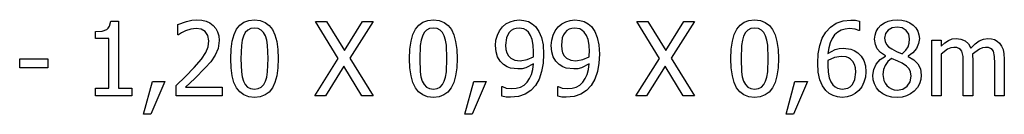
# Model space of a CAD drawing. Units: metres. Extents: x -29.5 to 2.6, y -23.4 to 26.8.
# Drawn here: x -21.5 to -18.3, y -17.4 to -17.1 of the extents above; entities that cross this region are included whole.
import ezdxf

# ---------------------------------------------------------------- set-up
doc = ezdxf.new("R2010")
doc.units = ezdxf.units.M

msp = doc.modelspace()

# ---------------------------------------------------------------- linework, layer by layer
for p, q in [((-21.1927, -17.1198), (-21.1876, -17.1156)), ((-21.1876, -17.1156), (-21.1837, -17.1098)), ((-21.1837, -17.1098), (-21.1797, -17.0936)), ((-21.1797, -17.0936), (-21.155, -17.0936)), ((-21.155, -17.0936), (-21.155, -17.3078)), ((-20.965, -17.1038), (-20.9375, -17.0941)), ((-20.965, -17.1376), (-20.965, -17.1038)), ((-20.9375, -17.0941), (-20.9203, -17.0906)), ((-20.9203, -17.0906), (-20.904, -17.0894)), ((-20.904, -17.0894), (-20.8883, -17.0905)), ((-20.8883, -17.0905), (-20.8744, -17.0938)), ((-20.8744, -17.0938), (-20.8623, -17.0993)), ((-20.8623, -17.0993), (-20.852, -17.1071)), ((-20.852, -17.1071), (-20.8437, -17.1167)), ((-20.8437, -17.1167), (-20.8378, -17.1278)), ((-20.777, -17.1194), (-20.7665, -17.1063)), ((-20.7665, -17.1063), (-20.7534, -17.097)), ((-20.7534, -17.097), (-20.7378, -17.0914)), ((-20.7378, -17.0914), (-20.7196, -17.0896)), ((-20.7196, -17.1159), (-20.7317, -17.1175)), ((-20.7196, -17.0896), (-20.7013, -17.0915)), ((-20.7075, -17.1175), (-20.7196, -17.1159)), ((-20.7013, -17.0915), (-20.6856, -17.0973)), ((-20.6856, -17.0973), (-20.6725, -17.1069)), ((-20.6725, -17.1069), (-20.662, -17.1204)), ((-20.5247, -17.0944), (-20.4886, -17.0944)), ((-20.4514, -17.2131), (-20.5247, -17.0944)), ((-20.4886, -17.0944), (-20.4318, -17.1878)), ((-20.4318, -17.1878), (-20.3742, -17.0944)), ((-20.3398, -17.0944), (-20.4142, -17.2115)), ((-20.3742, -17.0944), (-20.3398, -17.0944)), ((-20.2044, -17.1194), (-20.1938, -17.1063)), ((-20.1938, -17.1063), (-20.1807, -17.097)), ((-20.1807, -17.097), (-20.1651, -17.0914)), ((-20.1651, -17.0914), (-20.147, -17.0896)), ((-20.147, -17.1159), (-20.1591, -17.1175)), ((-20.147, -17.0896), (-20.1287, -17.0915)), ((-20.1348, -17.1175), (-20.147, -17.1159)), ((-20.1287, -17.0915), (-20.1129, -17.0973)), ((-20.1129, -17.0973), (-20.0998, -17.1069)), ((-20.0998, -17.1069), (-20.0894, -17.1204)), ((-19.935, -17.124), (-19.9257, -17.1119)), ((-19.9257, -17.1119), (-19.9147, -17.1026)), ((-19.9147, -17.1026), (-19.9015, -17.0955)), ((-19.9015, -17.0955), (-19.8871, -17.0911)), ((-19.882, -17.1165), (-19.8904, -17.1191)), ((-19.8871, -17.0911), (-19.8726, -17.0896)), ((-19.8727, -17.1156), (-19.882, -17.1165)), ((-19.8569, -17.1185), (-19.8727, -17.1156)), ((-19.8726, -17.0896), (-19.8569, -17.091)), ((-19.8569, -17.091), (-19.8428, -17.0951)), ((-19.8428, -17.0951), (-19.8304, -17.1018)), ((-19.8304, -17.1018), (-19.8197, -17.111)), ((-19.8197, -17.111), (-19.8088, -17.1261)), ((-19.7565, -17.124), (-19.7472, -17.1119)), ((-19.7472, -17.1119), (-19.7362, -17.1026)), ((-19.7362, -17.1026), (-19.7231, -17.0955)), ((-19.7231, -17.0955), (-19.7087, -17.0911)), ((-19.7036, -17.1165), (-19.7119, -17.1191)), ((-19.7087, -17.0911), (-19.6941, -17.0896)), ((-19.6942, -17.1156), (-19.7036, -17.1165)), ((-19.6784, -17.1185), (-19.6942, -17.1156)), ((-19.6941, -17.0896), (-19.6784, -17.091)), ((-19.6784, -17.091), (-19.6643, -17.0951)), ((-19.6643, -17.0951), (-19.6519, -17.1018)), ((-19.6519, -17.1018), (-19.6412, -17.111)), ((-19.6412, -17.111), (-19.6303, -17.1261)), ((-19.4228, -17.2131), (-19.4961, -17.0944)), ((-19.4961, -17.0944), (-19.46, -17.0944)), ((-19.46, -17.0944), (-19.4032, -17.1878)), ((-19.4032, -17.1878), (-19.3456, -17.0944)), ((-19.3113, -17.0944), (-19.3857, -17.2115)), ((-19.3456, -17.0944), (-19.3113, -17.0944)), ((-19.1758, -17.1194), (-19.1652, -17.1063)), ((-19.1652, -17.1063), (-19.1522, -17.097)), ((-19.1522, -17.097), (-19.1365, -17.0914)), ((-19.1365, -17.0914), (-19.1184, -17.0896)), ((-19.1184, -17.1159), (-19.1305, -17.1175)), ((-19.1184, -17.0896), (-19.1001, -17.0915)), ((-19.1063, -17.1175), (-19.1184, -17.1159)), ((-19.1001, -17.0915), (-19.0844, -17.0973)), ((-19.0844, -17.0973), (-19.0713, -17.1069)), ((-19.0713, -17.1069), (-19.0608, -17.1204)), ((-18.8906, -17.1282), (-18.8758, -17.1122)), ((-18.8758, -17.1122), (-18.8572, -17.1)), ((-18.8572, -17.1), (-18.8352, -17.0924)), ((-18.8352, -17.0924), (-18.81, -17.0899)), ((-18.81, -17.0899), (-18.7951, -17.0907)), ((-18.7951, -17.0907), (-18.783, -17.0933)), ((-18.783, -17.0933), (-18.783, -17.1237)), ((-18.7291, -17.1269), (-18.7227, -17.1163)), ((-18.7227, -17.1163), (-18.7139, -17.1068)), ((-18.7139, -17.1068), (-18.7031, -17.099)), ((-18.7031, -17.099), (-18.6909, -17.0934)), ((-18.6785, -17.1148), (-18.6911, -17.122)), ((-18.6909, -17.0934), (-18.6774, -17.0901)), ((-18.6626, -17.1124), (-18.6785, -17.1148)), ((-18.6774, -17.0901), (-18.6625, -17.0889)), ((-18.6457, -17.1151), (-18.6626, -17.1124)), ((-18.6625, -17.0889), (-18.6471, -17.09)), ((-18.6471, -17.09), (-18.6333, -17.0932)), ((-18.6329, -17.1231), (-18.6457, -17.1151)), ((-18.6333, -17.0932), (-18.6211, -17.0985)), ((-18.6211, -17.0985), (-18.6105, -17.1059)), ((-18.6105, -17.1059), (-18.602, -17.115)), ((-18.602, -17.115), (-18.5958, -17.1253)), ((-21.2287, -17.1268), (-21.2075, -17.125)), ((-21.2287, -17.1485), (-21.2287, -17.1268)), ((-21.1856, -17.1485), (-21.2287, -17.1485)), ((-21.2075, -17.125), (-21.1927, -17.1198)), ((-21.1856, -17.3078), (-21.1856, -17.1485)), ((-20.9632, -17.1376), (-20.965, -17.1376)), ((-20.9532, -17.1311), (-20.9632, -17.1376)), ((-20.9403, -17.1245), (-20.9532, -17.1311)), ((-20.9236, -17.1192), (-20.9403, -17.1245)), ((-20.9064, -17.117), (-20.9236, -17.1192)), ((-20.8903, -17.1194), (-20.9064, -17.117)), ((-20.8774, -17.1266), (-20.8903, -17.1194)), ((-20.8688, -17.1391), (-20.8774, -17.1266)), ((-20.8657, -17.1565), (-20.8688, -17.1391)), ((-20.8378, -17.1278), (-20.8343, -17.1406)), ((-20.8343, -17.1406), (-20.8331, -17.1549)), ((-20.791, -17.1578), (-20.7852, -17.1364)), ((-20.7852, -17.1364), (-20.777, -17.1194)), ((-20.7549, -17.141), (-20.7589, -17.1547)), ((-20.7491, -17.1301), (-20.7549, -17.141)), ((-20.7414, -17.1222), (-20.7491, -17.1301)), ((-20.7317, -17.1175), (-20.7414, -17.1222)), ((-20.6978, -17.1222), (-20.7075, -17.1175)), ((-20.6904, -17.13), (-20.6978, -17.1222)), ((-20.6847, -17.1407), (-20.6904, -17.13)), ((-20.6806, -17.1542), (-20.6847, -17.1407)), ((-20.662, -17.1204), (-20.654, -17.1377)), ((-20.654, -17.1377), (-20.6482, -17.159)), ((-20.2183, -17.1578), (-20.2125, -17.1364)), ((-20.2125, -17.1364), (-20.2044, -17.1194)), ((-20.1823, -17.141), (-20.1863, -17.1547)), ((-20.1764, -17.1301), (-20.1823, -17.141)), ((-20.1688, -17.1222), (-20.1764, -17.1301)), ((-20.1591, -17.1175), (-20.1688, -17.1222)), ((-20.1252, -17.1222), (-20.1348, -17.1175)), ((-20.1177, -17.13), (-20.1252, -17.1222)), ((-20.112, -17.1407), (-20.1177, -17.13)), ((-20.108, -17.1542), (-20.112, -17.1407)), ((-20.0894, -17.1204), (-20.0813, -17.1377)), ((-20.0813, -17.1377), (-20.0756, -17.159)), ((-19.9466, -17.1541), (-19.9421, -17.1381)), ((-19.9421, -17.1381), (-19.935, -17.124)), ((-19.9128, -17.1469), (-19.9157, -17.1704)), ((-19.9091, -17.1375), (-19.9128, -17.1469)), ((-19.904, -17.1297), (-19.9091, -17.1375)), ((-19.8977, -17.1235), (-19.904, -17.1297)), ((-19.8904, -17.1191), (-19.8977, -17.1235)), ((-19.8498, -17.1225), (-19.8569, -17.1185)), ((-19.8427, -17.129), (-19.8498, -17.1225)), ((-19.8357, -17.1391), (-19.8427, -17.129)), ((-19.8304, -17.1526), (-19.8357, -17.1391)), ((-19.8088, -17.1261), (-19.8006, -17.1453)), ((-19.8006, -17.1453), (-19.7956, -17.1693)), ((-19.7681, -17.1541), (-19.7636, -17.1381)), ((-19.7636, -17.1381), (-19.7565, -17.124)), ((-19.7343, -17.1469), (-19.7372, -17.1704)), ((-19.7306, -17.1375), (-19.7343, -17.1469)), ((-19.7255, -17.1297), (-19.7306, -17.1375)), ((-19.7192, -17.1235), (-19.7255, -17.1297)), ((-19.7119, -17.1191), (-19.7192, -17.1235)), ((-19.6713, -17.1225), (-19.6784, -17.1185)), ((-19.6642, -17.129), (-19.6713, -17.1225)), ((-19.6572, -17.1391), (-19.6642, -17.129)), ((-19.6519, -17.1526), (-19.6572, -17.1391)), ((-19.6303, -17.1261), (-19.6222, -17.1453)), ((-19.6222, -17.1453), (-19.6171, -17.1693)), ((-19.1898, -17.1578), (-19.1839, -17.1364)), ((-19.1839, -17.1364), (-19.1758, -17.1194)), ((-19.1537, -17.141), (-19.1577, -17.1547)), ((-19.1478, -17.1301), (-19.1537, -17.141)), ((-19.1402, -17.1222), (-19.1478, -17.1301)), ((-19.1305, -17.1175), (-19.1402, -17.1222)), ((-19.0966, -17.1222), (-19.1063, -17.1175)), ((-19.0891, -17.13), (-19.0966, -17.1222)), ((-19.0834, -17.1407), (-19.0891, -17.13)), ((-19.0794, -17.1542), (-19.0834, -17.1407)), ((-19.0608, -17.1204), (-19.0527, -17.1377)), ((-19.0527, -17.1377), (-19.047, -17.159)), ((-18.9102, -17.1717), (-18.9021, -17.1484)), ((-18.9021, -17.1484), (-18.8906, -17.1282)), ((-18.8623, -17.1374), (-18.8705, -17.1486)), ((-18.8524, -17.1286), (-18.8623, -17.1374)), ((-18.8411, -17.1224), (-18.8524, -17.1286)), ((-18.8284, -17.1186), (-18.8411, -17.1224)), ((-18.8143, -17.1174), (-18.8284, -17.1186)), ((-18.7969, -17.1194), (-18.8143, -17.1174)), ((-18.7844, -17.1237), (-18.7969, -17.1194)), ((-18.783, -17.1237), (-18.7844, -17.1237)), ((-18.7342, -17.1515), (-18.7329, -17.1387)), ((-18.7329, -17.1387), (-18.7291, -17.1269)), ((-18.6994, -17.1332), (-18.7022, -17.1479)), ((-18.7022, -17.1479), (-18.7008, -17.1587)), ((-18.6911, -17.122), (-18.6994, -17.1332)), ((-18.6249, -17.1351), (-18.6329, -17.1231)), ((-18.6222, -17.1498), (-18.6249, -17.1351)), ((-18.5958, -17.1253), (-18.5922, -17.1368)), ((-18.5922, -17.1368), (-18.591, -17.1494)), ((-20.8756, -17.1936), (-20.8682, -17.1753)), ((-20.8682, -17.1753), (-20.8657, -17.1565)), ((-20.8331, -17.1549), (-20.8364, -17.1806)), ((-20.7945, -17.1835), (-20.791, -17.1578)), ((-20.7615, -17.1716), (-20.7632, -17.2135)), ((-20.7589, -17.1547), (-20.7615, -17.1716)), ((-20.678, -17.1707), (-20.6806, -17.1542)), ((-20.676, -17.2131), (-20.678, -17.1707)), ((-20.6482, -17.159), (-20.6448, -17.1841)), ((-20.2218, -17.1835), (-20.2183, -17.1578)), ((-20.1888, -17.1716), (-20.1906, -17.2135)), ((-20.1863, -17.1547), (-20.1888, -17.1716)), ((-20.1053, -17.1707), (-20.108, -17.1542)), ((-20.1034, -17.2131), (-20.1053, -17.1707)), ((-20.0756, -17.159), (-20.0721, -17.1841)), ((-19.9481, -17.1716), (-19.9466, -17.1541)), ((-19.9464, -17.1912), (-19.9481, -17.1716)), ((-19.9157, -17.1704), (-19.9147, -17.1841)), ((-19.8271, -17.1701), (-19.8304, -17.1526)), ((-19.8259, -17.1921), (-19.8271, -17.1701)), ((-19.7956, -17.1693), (-19.7939, -17.1989)), ((-19.7696, -17.1716), (-19.7681, -17.1541)), ((-19.768, -17.1912), (-19.7696, -17.1716)), ((-19.7372, -17.1704), (-19.7362, -17.1841)), ((-19.6486, -17.1701), (-19.6519, -17.1526)), ((-19.6475, -17.1921), (-19.6486, -17.1701)), ((-19.6171, -17.1693), (-19.6154, -17.1989)), ((-19.1932, -17.1835), (-19.1898, -17.1578)), ((-19.1602, -17.1716), (-19.162, -17.2135)), ((-19.1577, -17.1547), (-19.1602, -17.1716)), ((-19.0767, -17.1707), (-19.0794, -17.1542)), ((-19.0748, -17.2131), (-19.0767, -17.1707)), ((-19.047, -17.159), (-19.0436, -17.1841)), ((-18.915, -17.1982), (-18.9102, -17.1717)), ((-18.8813, -17.1784), (-18.8839, -17.1969)), ((-18.8768, -17.1623), (-18.8813, -17.1784)), ((-18.8705, -17.1486), (-18.8768, -17.1623)), ((-18.732, -17.1682), (-18.7342, -17.1515)), ((-18.7257, -17.1819), (-18.732, -17.1682)), ((-18.7008, -17.1587), (-18.6966, -17.1678)), ((-18.6966, -17.1678), (-18.6895, -17.1755)), ((-18.6895, -17.1755), (-18.6796, -17.1825)), ((-18.6344, -17.1867), (-18.6272, -17.1755)), ((-18.6272, -17.1755), (-18.6235, -17.1635)), ((-18.6235, -17.1635), (-18.6222, -17.1498)), ((-18.5933, -17.1653), (-18.6003, -17.1811)), ((-18.591, -17.1494), (-18.5933, -17.1653)), ((-18.5515, -17.3321), (-18.5515, -17.1538)), ((-18.5515, -17.1538), (-18.5215, -17.1538)), ((-18.5215, -17.1538), (-18.5215, -17.1736)), ((-18.5215, -17.1736), (-18.5098, -17.1631)), ((-18.5098, -17.1631), (-18.4981, -17.1553)), ((-18.4903, -17.1789), (-18.5008, -17.1835)), ((-18.4981, -17.1553), (-18.486, -17.1504)), ((-18.4803, -17.1774), (-18.4903, -17.1789)), ((-18.486, -17.1504), (-18.4727, -17.1488)), ((-18.4713, -17.1781), (-18.4803, -17.1774)), ((-18.4727, -17.1488), (-18.4578, -17.1506)), ((-18.4644, -17.1804), (-18.4713, -17.1781)), ((-18.4578, -17.1506), (-18.4446, -17.156)), ((-18.4446, -17.156), (-18.4339, -17.1655)), ((-18.4339, -17.1655), (-18.426, -17.1796)), ((-18.426, -17.1796), (-18.4126, -17.1663)), ((-18.4126, -17.1663), (-18.3995, -17.1566)), ((-18.3995, -17.1566), (-18.3861, -17.1508)), ((-18.3887, -17.1788), (-18.399, -17.1831)), ((-18.3791, -17.1774), (-18.3887, -17.1788)), ((-18.3861, -17.1508), (-18.3714, -17.1488)), ((-18.3701, -17.1781), (-18.3791, -17.1774)), ((-18.3714, -17.1488), (-18.3605, -17.1497)), ((-18.3631, -17.1804), (-18.3701, -17.1781)), ((-18.3605, -17.1497), (-18.3505, -17.1524)), ((-18.3505, -17.1524), (-18.3417, -17.1571)), ((-18.3417, -17.1571), (-18.3341, -17.164)), ((-18.3341, -17.164), (-18.3277, -17.1731)), ((-18.3277, -17.1731), (-18.323, -17.1842)), ((-20.8898, -17.2145), (-20.8756, -17.1936)), ((-20.8454, -17.2024), (-20.8596, -17.223)), ((-20.8364, -17.1806), (-20.8454, -17.2024)), ((-20.7956, -17.2135), (-20.7945, -17.1835)), ((-20.6448, -17.1841), (-20.6436, -17.2131)), ((-20.4142, -17.2115), (-20.3397, -17.3321)), ((-20.223, -17.2135), (-20.2218, -17.1835)), ((-20.0721, -17.1841), (-20.071, -17.2131)), ((-19.9415, -17.2076), (-19.9464, -17.1912)), ((-19.9334, -17.2213), (-19.9415, -17.2076)), ((-19.9147, -17.1841), (-19.9118, -17.1951)), ((-19.9118, -17.1951), (-19.9068, -17.2042)), ((-19.9068, -17.2042), (-19.8994, -17.2119)), ((-19.8472, -17.2166), (-19.8266, -17.2071)), ((-19.8266, -17.2071), (-19.8262, -17.2008)), ((-19.8262, -17.2008), (-19.8259, -17.1921)), ((-19.7939, -17.1989), (-19.7955, -17.2277)), ((-19.763, -17.2076), (-19.768, -17.1912)), ((-19.7549, -17.2213), (-19.763, -17.2076)), ((-19.7362, -17.1841), (-19.7334, -17.1951)), ((-19.7334, -17.1951), (-19.7283, -17.2042)), ((-19.7283, -17.2042), (-19.7209, -17.2119)), ((-19.6687, -17.2166), (-19.6481, -17.2071)), ((-19.6481, -17.2071), (-19.6477, -17.2008)), ((-19.6477, -17.2008), (-19.6475, -17.1921)), ((-19.6154, -17.1989), (-19.617, -17.2277)), ((-19.3857, -17.2115), (-19.3111, -17.3321)), ((-19.1944, -17.2135), (-19.1932, -17.1835)), ((-19.0436, -17.1841), (-19.0424, -17.2131)), ((-18.9166, -17.2277), (-18.915, -17.1982)), ((-18.8839, -17.1969), (-18.8606, -17.1846)), ((-18.8631, -17.2098), (-18.8839, -17.2195)), ((-18.8414, -17.2064), (-18.8631, -17.2098)), ((-18.8606, -17.1846), (-18.8481, -17.1813)), ((-18.8481, -17.1813), (-18.8344, -17.1803)), ((-18.8252, -17.208), (-18.8414, -17.2064)), ((-18.8344, -17.1803), (-18.8101, -17.1831)), ((-18.8177, -17.2105), (-18.8252, -17.208)), ((-18.8111, -17.2147), (-18.8177, -17.2105)), ((-18.8101, -17.1831), (-18.7994, -17.1873)), ((-18.7994, -17.1873), (-18.7883, -17.1943)), ((-18.7883, -17.1943), (-18.7769, -17.2055)), ((-18.7769, -17.2055), (-18.7688, -17.2194)), ((-18.715, -17.1935), (-18.7257, -17.1819)), ((-18.717, -17.2164), (-18.6997, -17.2052)), ((-18.6997, -17.2042), (-18.715, -17.1935)), ((-18.6997, -17.2052), (-18.6997, -17.2042)), ((-18.6796, -17.1825), (-18.6645, -17.19)), ((-18.6645, -17.19), (-18.646, -17.1975)), ((-18.646, -17.1975), (-18.6344, -17.1867)), ((-18.6117, -17.195), (-18.6272, -17.2055)), ((-18.6272, -17.2055), (-18.6272, -17.2064)), ((-18.6272, -17.2064), (-18.609, -17.2172)), ((-18.6003, -17.1811), (-18.6117, -17.195)), ((-18.5008, -17.1835), (-18.5215, -17.1989)), ((-18.5215, -17.1989), (-18.5215, -17.3321)), ((-18.4591, -17.1843), (-18.4644, -17.1804)), ((-18.4553, -17.1898), (-18.4591, -17.1843)), ((-18.4513, -17.2062), (-18.4553, -17.1898)), ((-18.4503, -17.2289), (-18.4513, -17.2062)), ((-18.399, -17.1831), (-18.4209, -17.1994)), ((-18.4209, -17.1994), (-18.4205, -17.2059)), ((-18.4205, -17.2059), (-18.4203, -17.2147)), ((-18.3579, -17.1843), (-18.3631, -17.1804)), ((-18.354, -17.1898), (-18.3579, -17.1843)), ((-18.3501, -17.2062), (-18.354, -17.1898)), ((-18.3491, -17.2289), (-18.3501, -17.2062)), ((-18.323, -17.1842), (-18.3201, -17.1979)), ((-18.3201, -17.1979), (-18.3191, -17.2147)), ((-21.4714, -17.2425), (-21.4714, -17.2136)), ((-21.4714, -17.2136), (-21.3813, -17.2136)), ((-21.3813, -17.2425), (-21.4714, -17.2425)), ((-21.3813, -17.2136), (-21.3813, -17.2425)), ((-20.9401, -17.27), (-20.9126, -17.2414)), ((-20.9126, -17.2414), (-20.8898, -17.2145)), ((-20.8596, -17.223), (-20.8772, -17.2432)), ((-20.7945, -17.2427), (-20.7956, -17.2135)), ((-20.791, -17.268), (-20.7945, -17.2427)), ((-20.7632, -17.2135), (-20.7617, -17.2551)), ((-20.678, -17.2558), (-20.676, -17.2131)), ((-20.6448, -17.243), (-20.6483, -17.2686)), ((-20.6436, -17.2131), (-20.6448, -17.243)), ((-20.5269, -17.3321), (-20.4514, -17.2131)), ((-20.4339, -17.2369), (-20.4928, -17.3321)), ((-20.3759, -17.3321), (-20.4339, -17.2369)), ((-20.2218, -17.2427), (-20.223, -17.2135)), ((-20.2184, -17.268), (-20.2218, -17.2427)), ((-20.1906, -17.2135), (-20.1891, -17.2551)), ((-20.1053, -17.2558), (-20.1034, -17.2131)), ((-20.0722, -17.243), (-20.0756, -17.2686)), ((-20.071, -17.2131), (-20.0722, -17.243)), ((-19.9222, -17.2323), (-19.9334, -17.2213)), ((-19.9112, -17.2392), (-19.9222, -17.2323)), ((-19.9003, -17.2435), (-19.9112, -17.2392)), ((-19.8994, -17.2119), (-19.8857, -17.2185)), ((-19.8857, -17.2185), (-19.8692, -17.2202)), ((-19.8692, -17.2202), (-19.8472, -17.2166)), ((-19.8511, -17.2424), (-19.8632, -17.2454)), ((-19.8267, -17.2297), (-19.8511, -17.2424)), ((-19.8289, -17.2478), (-19.8267, -17.2297)), ((-19.7955, -17.2277), (-19.8005, -17.2549)), ((-19.7437, -17.2323), (-19.7549, -17.2213)), ((-19.7328, -17.2392), (-19.7437, -17.2323)), ((-19.7219, -17.2435), (-19.7328, -17.2392)), ((-19.7209, -17.2119), (-19.7072, -17.2185)), ((-19.7072, -17.2185), (-19.6907, -17.2202)), ((-19.6907, -17.2202), (-19.6687, -17.2166)), ((-19.6726, -17.2424), (-19.6847, -17.2454)), ((-19.6483, -17.2297), (-19.6726, -17.2424)), ((-19.6504, -17.2478), (-19.6483, -17.2297)), ((-19.617, -17.2277), (-19.622, -17.2549)), ((-19.4984, -17.3321), (-19.4228, -17.2131)), ((-19.4053, -17.2369), (-19.4642, -17.3321)), ((-19.3473, -17.3321), (-19.4053, -17.2369)), ((-19.1933, -17.2427), (-19.1944, -17.2135)), ((-19.1898, -17.268), (-19.1933, -17.2427)), ((-19.162, -17.2135), (-19.1605, -17.2551)), ((-19.0767, -17.2558), (-19.0748, -17.2131)), ((-19.0436, -17.243), (-19.0471, -17.2686)), ((-19.0424, -17.2131), (-19.0436, -17.243)), ((-18.9149, -17.2568), (-18.9166, -17.2277)), ((-18.8844, -17.2263), (-18.8845, -17.2345)), ((-18.8845, -17.2345), (-18.8833, -17.2569)), ((-18.8839, -17.2195), (-18.8844, -17.2263)), ((-18.8037, -17.2225), (-18.8111, -17.2147)), ((-18.7986, -17.2317), (-18.8037, -17.2225)), ((-18.7958, -17.2428), (-18.7986, -17.2317)), ((-18.7948, -17.2562), (-18.7958, -17.2428)), ((-18.7688, -17.2194), (-18.764, -17.2359)), ((-18.764, -17.2359), (-18.7624, -17.255)), ((-18.7373, -17.2479), (-18.7296, -17.2309)), ((-18.7296, -17.2309), (-18.717, -17.2164)), ((-18.7008, -17.2348), (-18.7061, -17.2485)), ((-18.6922, -17.2229), (-18.7008, -17.2348)), ((-18.6805, -17.2131), (-18.6922, -17.2229)), ((-18.6602, -17.2214), (-18.6805, -17.2131)), ((-18.6457, -17.228), (-18.6602, -17.2214)), ((-18.6319, -17.2369), (-18.6457, -17.228)), ((-18.6235, -17.2456), (-18.6319, -17.2369)), ((-18.609, -17.2172), (-18.5957, -17.2301)), ((-18.5957, -17.2301), (-18.5877, -17.246)), ((-18.4503, -17.3321), (-18.4503, -17.2289)), ((-18.4203, -17.2147), (-18.4203, -17.3321)), ((-18.3491, -17.3321), (-18.3491, -17.2289)), ((-18.3191, -17.2147), (-18.3191, -17.3321)), ((-20.9699, -17.2987), (-20.9401, -17.27)), ((-20.8772, -17.2432), (-20.9106, -17.277)), ((-20.7853, -17.2893), (-20.791, -17.268)), ((-20.7617, -17.2551), (-20.7593, -17.271)), ((-20.7593, -17.271), (-20.7551, -17.2851)), ((-20.6845, -17.2856), (-20.6806, -17.2723)), ((-20.6806, -17.2723), (-20.678, -17.2558)), ((-20.6483, -17.2686), (-20.6541, -17.29)), ((-20.2127, -17.2893), (-20.2184, -17.268)), ((-20.1891, -17.2551), (-20.1866, -17.271)), ((-20.1866, -17.271), (-20.1824, -17.2851)), ((-20.1119, -17.2856), (-20.1079, -17.2723)), ((-20.1079, -17.2723), (-20.1053, -17.2558)), ((-20.0756, -17.2686), (-20.0815, -17.29)), ((-19.8762, -17.2464), (-19.9003, -17.2435)), ((-19.8632, -17.2454), (-19.8762, -17.2464)), ((-19.839, -17.2773), (-19.833, -17.2636)), ((-19.833, -17.2636), (-19.8289, -17.2478)), ((-19.8005, -17.2549), (-19.8087, -17.2791)), ((-19.6978, -17.2464), (-19.7219, -17.2435)), ((-19.6847, -17.2454), (-19.6978, -17.2464)), ((-19.6606, -17.2773), (-19.6545, -17.2636)), ((-19.6545, -17.2636), (-19.6504, -17.2478)), ((-19.622, -17.2549), (-19.6302, -17.2791)), ((-19.1841, -17.2893), (-19.1898, -17.268)), ((-19.1605, -17.2551), (-19.1581, -17.271)), ((-19.1581, -17.271), (-19.1539, -17.2851)), ((-19.0833, -17.2856), (-19.0793, -17.2723)), ((-19.0793, -17.2723), (-19.0767, -17.2558)), ((-19.0471, -17.2686), (-19.0529, -17.29)), ((-18.9097, -17.2809), (-18.9149, -17.2568)), ((-18.8833, -17.2569), (-18.8797, -17.2744)), ((-18.8797, -17.2744), (-18.8742, -17.2878)), ((-18.7978, -17.2802), (-18.7948, -17.2562)), ((-18.7639, -17.2726), (-18.7685, -17.2888)), ((-18.7624, -17.255), (-18.7639, -17.2726)), ((-18.7399, -17.2665), (-18.7373, -17.2479)), ((-18.7386, -17.2808), (-18.7399, -17.2665)), ((-18.7061, -17.2485), (-18.7078, -17.2641)), ((-18.7078, -17.2641), (-18.7046, -17.2837)), ((-18.6192, -17.2557), (-18.6235, -17.2456)), ((-18.6208, -17.2874), (-18.6178, -17.2689)), ((-18.6178, -17.2689), (-18.6192, -17.2557)), ((-18.5877, -17.246), (-18.585, -17.2658)), ((-18.585, -17.2658), (-18.5864, -17.2805)), ((-21.0745, -17.3911), (-21.0464, -17.2866)), ((-21.0065, -17.2866), (-21.0512, -17.3911)), ((-21.0464, -17.2866), (-21.0065, -17.2866)), ((-20.9699, -17.3321), (-20.9699, -17.2987)), ((-20.9106, -17.277), (-20.9401, -17.3048)), ((-20.9401, -17.3048), (-20.8232, -17.3048)), ((-20.8232, -17.3048), (-20.8232, -17.3321)), ((-20.7773, -17.3065), (-20.7853, -17.2893)), ((-20.7551, -17.2851), (-20.7495, -17.296)), ((-20.7495, -17.296), (-20.7419, -17.3041)), ((-20.7419, -17.3041), (-20.7321, -17.309)), ((-20.7076, -17.3091), (-20.6978, -17.3044)), ((-20.6978, -17.3044), (-20.6902, -17.2965)), ((-20.6902, -17.2965), (-20.6845, -17.2856)), ((-20.6541, -17.29), (-20.6622, -17.3071)), ((-20.2046, -17.3065), (-20.2127, -17.2893)), ((-20.1824, -17.2851), (-20.1768, -17.296)), ((-20.1768, -17.296), (-20.1693, -17.3041)), ((-20.1693, -17.3041), (-20.1594, -17.309)), ((-20.1349, -17.3091), (-20.1252, -17.3044)), ((-20.1252, -17.3044), (-20.1176, -17.2965)), ((-20.1176, -17.2965), (-20.1119, -17.2856)), ((-20.0815, -17.29), (-20.0896, -17.3071)), ((-20.0459, -17.3911), (-20.0178, -17.2866)), ((-19.9779, -17.2866), (-20.0226, -17.3911)), ((-20.0178, -17.2866), (-19.9779, -17.2866)), ((-19.9275, -17.3334), (-19.9275, -17.3029)), ((-19.9275, -17.3029), (-19.9259, -17.3029)), ((-19.9259, -17.3029), (-19.9134, -17.3072)), ((-19.8814, -17.308), (-19.8683, -17.3041)), ((-19.8683, -17.3041), (-19.8568, -17.2977)), ((-19.8568, -17.2977), (-19.847, -17.2887)), ((-19.847, -17.2887), (-19.839, -17.2773)), ((-19.82, -17.2987), (-19.8351, -17.315)), ((-19.8087, -17.2791), (-19.82, -17.2987)), ((-19.749, -17.3334), (-19.749, -17.3029)), ((-19.749, -17.3029), (-19.7474, -17.3029)), ((-19.7474, -17.3029), (-19.735, -17.3072)), ((-19.7029, -17.308), (-19.6898, -17.3041)), ((-19.6898, -17.3041), (-19.6783, -17.2977)), ((-19.6783, -17.2977), (-19.6685, -17.2887)), ((-19.6685, -17.2887), (-19.6606, -17.2773)), ((-19.6416, -17.2987), (-19.6567, -17.315)), ((-19.6302, -17.2791), (-19.6416, -17.2987)), ((-19.176, -17.3065), (-19.1841, -17.2893)), ((-19.1539, -17.2851), (-19.1482, -17.296)), ((-19.1482, -17.296), (-19.1407, -17.3041)), ((-19.1407, -17.3041), (-19.1308, -17.309)), ((-19.1063, -17.3091), (-19.0966, -17.3044)), ((-19.0966, -17.3044), (-19.089, -17.2965)), ((-19.089, -17.2965), (-19.0833, -17.2856)), ((-19.0529, -17.29), (-19.061, -17.3071)), ((-19.0174, -17.3911), (-18.9893, -17.2866)), ((-18.9494, -17.2866), (-18.994, -17.3911)), ((-18.9893, -17.2866), (-18.9494, -17.2866)), ((-18.9014, -17.3004), (-18.9097, -17.2809)), ((-18.8904, -17.3155), (-18.9014, -17.3004)), ((-18.8742, -17.2878), (-18.8676, -17.2974)), ((-18.8676, -17.2974), (-18.8606, -17.3038)), ((-18.8606, -17.3038), (-18.8535, -17.308)), ((-18.8204, -17.3076), (-18.8131, -17.3033)), ((-18.8131, -17.3033), (-18.8067, -17.2973)), ((-18.8067, -17.2973), (-18.8015, -17.2896)), ((-18.8015, -17.2896), (-18.7978, -17.2802)), ((-18.7756, -17.303), (-18.7848, -17.3147)), ((-18.7685, -17.2888), (-18.7756, -17.303)), ((-18.7347, -17.2943), (-18.7386, -17.2808)), ((-18.7283, -17.3066), (-18.7347, -17.2943)), ((-18.7046, -17.2837), (-18.7005, -17.2922)), ((-18.7005, -17.2922), (-18.6948, -17.2997)), ((-18.6948, -17.2997), (-18.6879, -17.3058)), ((-18.6879, -17.3058), (-18.6801, -17.3102)), ((-18.644, -17.3107), (-18.6299, -17.3017)), ((-18.6299, -17.3017), (-18.6208, -17.2874)), ((-18.5975, -17.306), (-18.6072, -17.3169)), ((-18.5906, -17.2938), (-18.5975, -17.306)), ((-18.5864, -17.2805), (-18.5906, -17.2938)), ((-21.2287, -17.3078), (-21.1856, -17.3078)), ((-21.2287, -17.3321), (-21.2287, -17.3078)), ((-21.1128, -17.3321), (-21.2287, -17.3321)), ((-21.155, -17.3078), (-21.1128, -17.3078)), ((-21.1128, -17.3078), (-21.1128, -17.3321)), ((-20.8232, -17.3321), (-20.9699, -17.3321)), ((-20.7668, -17.3199), (-20.7773, -17.3065)), ((-20.7537, -17.3294), (-20.7668, -17.3199)), ((-20.738, -17.3351), (-20.7537, -17.3294)), ((-20.7196, -17.337), (-20.738, -17.3351)), ((-20.7321, -17.309), (-20.7196, -17.3107)), ((-20.7196, -17.3107), (-20.7076, -17.3091)), ((-20.7015, -17.3352), (-20.7196, -17.337)), ((-20.6859, -17.3295), (-20.7015, -17.3352)), ((-20.6728, -17.3202), (-20.6859, -17.3295)), ((-20.6622, -17.3071), (-20.6728, -17.3202)), ((-20.4928, -17.3321), (-20.5269, -17.3321)), ((-20.3397, -17.3321), (-20.3759, -17.3321)), ((-20.1941, -17.3199), (-20.2046, -17.3065)), ((-20.181, -17.3294), (-20.1941, -17.3199)), ((-20.1653, -17.3351), (-20.181, -17.3294)), ((-20.147, -17.337), (-20.1653, -17.3351)), ((-20.1594, -17.309), (-20.147, -17.3107)), ((-20.147, -17.3107), (-20.1349, -17.3091)), ((-20.1289, -17.3352), (-20.147, -17.337)), ((-20.1132, -17.3295), (-20.1289, -17.3352)), ((-20.1002, -17.3202), (-20.1132, -17.3295)), ((-20.0896, -17.3071), (-20.1002, -17.3202)), ((-19.9141, -17.336), (-19.9275, -17.3334)), ((-19.9005, -17.3367), (-19.9141, -17.336)), ((-19.9134, -17.3072), (-19.8962, -17.3092)), ((-19.8745, -17.3343), (-19.9005, -17.3367)), ((-19.8962, -17.3092), (-19.8814, -17.308)), ((-19.853, -17.327), (-19.8745, -17.3343)), ((-19.8351, -17.315), (-19.853, -17.327)), ((-19.7356, -17.336), (-19.749, -17.3334)), ((-19.722, -17.3367), (-19.7356, -17.336)), ((-19.735, -17.3072), (-19.7177, -17.3092)), ((-19.696, -17.3343), (-19.722, -17.3367)), ((-19.7177, -17.3092), (-19.7029, -17.308)), ((-19.6745, -17.327), (-19.696, -17.3343)), ((-19.6567, -17.315), (-19.6745, -17.327)), ((-19.4642, -17.3321), (-19.4984, -17.3321)), ((-19.3111, -17.3321), (-19.3473, -17.3321)), ((-19.1656, -17.3199), (-19.176, -17.3065)), ((-19.1525, -17.3294), (-19.1656, -17.3199)), ((-19.1367, -17.3351), (-19.1525, -17.3294)), ((-19.1184, -17.337), (-19.1367, -17.3351)), ((-19.1308, -17.309), (-19.1184, -17.3107)), ((-19.1184, -17.3107), (-19.1063, -17.3091)), ((-19.1003, -17.3352), (-19.1184, -17.337)), ((-19.0847, -17.3295), (-19.1003, -17.3352)), ((-19.0716, -17.3202), (-19.0847, -17.3295)), ((-19.061, -17.3071), (-19.0716, -17.3202)), ((-18.8796, -17.3249), (-18.8904, -17.3155)), ((-18.8672, -17.3316), (-18.8796, -17.3249)), ((-18.8533, -17.3357), (-18.8672, -17.3316)), ((-18.8535, -17.308), (-18.8378, -17.311)), ((-18.8379, -17.337), (-18.8533, -17.3357)), ((-18.8226, -17.3356), (-18.8379, -17.337)), ((-18.8378, -17.311), (-18.8204, -17.3076)), ((-18.8087, -17.3314), (-18.8226, -17.3356)), ((-18.7961, -17.3244), (-18.8087, -17.3314)), ((-18.7848, -17.3147), (-18.7961, -17.3244)), ((-18.7195, -17.3171), (-18.7283, -17.3066)), ((-18.7082, -17.3258), (-18.7195, -17.3171)), ((-18.6947, -17.3322), (-18.7082, -17.3258)), ((-18.6794, -17.3362), (-18.6947, -17.3322)), ((-18.6801, -17.3102), (-18.6716, -17.3128)), ((-18.6625, -17.3375), (-18.6794, -17.3362)), ((-18.6716, -17.3128), (-18.6622, -17.3137)), ((-18.6466, -17.3362), (-18.6625, -17.3375)), ((-18.6622, -17.3137), (-18.644, -17.3107)), ((-18.632, -17.3324), (-18.6466, -17.3362)), ((-18.6189, -17.3259), (-18.632, -17.3324)), ((-18.6072, -17.3169), (-18.6189, -17.3259)), ((-18.5215, -17.3321), (-18.5515, -17.3321)), ((-18.4203, -17.3321), (-18.4503, -17.3321)), ((-18.3191, -17.3321), (-18.3491, -17.3321)), ((-21.0512, -17.3911), (-21.0745, -17.3911)), ((-20.0226, -17.3911), (-20.0459, -17.3911)), ((-18.994, -17.3911), (-19.0174, -17.3911))]:
    msp.add_line(p, q)

doc.saveas('drawing.dxf')
